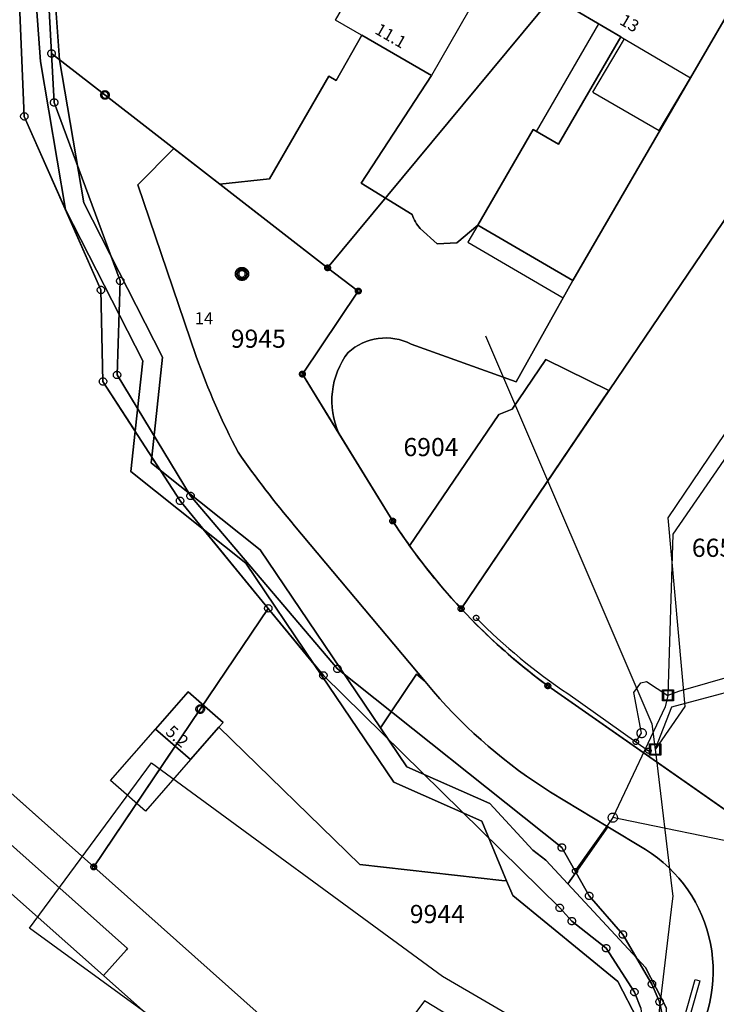
# Model space of a CAD drawing. Extents: x 2696052 to 2701142, y 1232200 to 1235703.
# Drawn here: x 2699670 to 2699706, y 1232821 to 1232872 of the extents above; entities that cross this region are included whole.
import ezdxf
from ezdxf.enums import TextEntityAlignment as Align

# ---------------------------------------------------------------- set-up
doc = ezdxf.new("R2010")
doc.units = 0
for name, color, linetype in [('01131', 7, 'CONTINUOUS'), ('01139', 7, 'CONTINUOUS'), ('01211', 7, 'CONTINUOUS'), ('01219', 7, 'CONTINUOUS'), ('01221', 7, 'CONTINUOUS'), ('01225', 7, 'CONTINUOUS'), ('01226', 7, 'CONTINUOUS'), ('01234', 7, 'CONTINUOUS'), ('01236', 7, 'CONTINUOUS'), ('01241', 7, 'CONTINUOUS'), ('01251', 7, 'CONTINUOUS'), ('01252', 7, 'CONTINUOUS'), ('01272', 7, 'CONTINUOUS'), ('01311', 7, 'CONTINUOUS'), ('01313', 7, 'CONTINUOUS'), ('01321', 7, 'CONTINUOUS'), ('01611', 7, 'CONTINUOUS'), ('01619', 7, 'CONTINUOUS'), ('01651', 7, 'CONTINUOUS'), ('01653', 7, 'CONTINUOUS'), ('01657', 7, 'CONTINUOUS'), ('BV050', 7, 'CONTINUOUS'), ('BV052', 7, 'CONTINUOUS'), ('BV054', 7, 'CONTINUOUS'), ('BV160', 7, 'CONTINUOUS'), ('BV161', 7, 'CONTINUOUS'), ('BV162', 7, 'CONTINUOUS'), ('BV163', 7, 'CONTINUOUS')]:
    doc.layers.add(name, color=color, linetype=linetype)

# ---------------------------------------------------------------- blocks, each defined once
blk = doc.blocks.new('01657')
at = {"layer": '01657', "color": 0, "linetype": 'CONTINUOUS'}
blk.add_lwpolyline([(0.191, 0), (0.19, -0.026), (0.185, -0.051), (0.176, -0.074), (0.165, -0.097), (0.151, -0.117), (0.135, -0.135), (0.117, -0.151), (0.097, -0.165), (0.074, -0.176), (0.051, -0.184), (0.026, -0.189), (0, -0.191), (-0.026, -0.189), (-0.051, -0.184), (-0.074, -0.176), (-0.097, -0.165), (-0.117, -0.151), (-0.135, -0.135), (-0.151, -0.117), (-0.165, -0.097), (-0.176, -0.074), (-0.184, -0.051), (-0.189, -0.026), (-0.191, 0), (-0.189, 0.026), (-0.184, 0.051), (-0.176, 0.074), (-0.165, 0.097), (-0.151, 0.117), (-0.135, 0.135), (-0.117, 0.151), (-0.097, 0.165), (-0.074, 0.176), (-0.051, 0.184), (-0.026, 0.189), (0, 0.191), (0.026, 0.189), (0.051, 0.184), (0.074, 0.176), (0.097, 0.165), (0.117, 0.151), (0.135, 0.135), (0.151, 0.117), (0.165, 0.097), (0.176, 0.074), (0.185, 0.051), (0.19, 0.026), (0.191, 0)], dxfattribs=at)
blk = doc.blocks.new('01653')
at = {"layer": '01653', "color": 0, "linetype": 'CONTINUOUS'}
for points in [[(0.15, 0), (0.149, -0.02), (0.145, -0.04), (0.138, -0.059), (0.13, -0.076), (0.119, -0.092), (0.106, -0.106), (0.092, -0.119), (0.076, -0.13), (0.059, -0.138), (0.04, -0.145), (0.02, -0.149), (0, -0.15), (-0.02, -0.149), (-0.04, -0.145), (-0.059, -0.138), (-0.076, -0.13), (-0.092, -0.119), (-0.106, -0.106), (-0.119, -0.092), (-0.13, -0.076), (-0.138, -0.059), (-0.145, -0.04), (-0.149, -0.02), (-0.15, 0), (-0.149, 0.02), (-0.145, 0.04), (-0.138, 0.059), (-0.13, 0.076), (-0.119, 0.092), (-0.106, 0.106), (-0.092, 0.119), (-0.076, 0.13), (-0.059, 0.138), (-0.04, 0.145), (-0.02, 0.149), (0, 0.15), (0.02, 0.149), (0.04, 0.145), (0.059, 0.138), (0.076, 0.13), (0.092, 0.119), (0.106, 0.106), (0.119, 0.092), (0.13, 0.076), (0.138, 0.059), (0.145, 0.04), (0.149, 0.02), (0.15, 0)], [(0.09, 0), (0.087, 0.024), (0.078, 0.045), (0.064, 0.064), (0.045, 0.078), (0.024, 0.087), (0, 0.09), (-0.023, 0.087), (-0.045, 0.078), (-0.063, 0.064), (-0.078, 0.045), (-0.087, 0.024), (-0.09, 0), (-0.087, -0.023), (-0.078, -0.045), (-0.063, -0.063), (-0.045, -0.078), (-0.023, -0.087), (0, -0.09), (0.024, -0.087), (0.045, -0.078), (0.064, -0.063), (0.078, -0.045), (0.087, -0.023), (0.09, 0)]]:
    blk.add_lwpolyline(points, dxfattribs=at)
blk = doc.blocks.new('01651')
at = {"layer": '01651', "color": 0, "linetype": 'CONTINUOUS'}
for points in [[(0.222, -0.001), (0.22, -0.031), (0.214, -0.06), (0.204, -0.087), (0.191, -0.113), (0.175, -0.136), (0.156, -0.157), (0.135, -0.176), (0.112, -0.192), (0.086, -0.205), (0.059, -0.215), (0.03, -0.221), (-0.001, -0.223), (-0.031, -0.221), (-0.06, -0.215), (-0.087, -0.205), (-0.113, -0.192), (-0.136, -0.176), (-0.157, -0.157), (-0.176, -0.136), (-0.192, -0.113), (-0.205, -0.087), (-0.215, -0.06), (-0.221, -0.031), (-0.223, -0.001), (-0.221, 0.03), (-0.215, 0.059), (-0.205, 0.086), (-0.192, 0.112), (-0.176, 0.135), (-0.157, 0.156), (-0.136, 0.175), (-0.113, 0.191), (-0.087, 0.204), (-0.06, 0.214), (-0.031, 0.22), (-0.001, 0.222), (0.03, 0.22), (0.059, 0.214), (0.086, 0.204), (0.112, 0.191), (0.135, 0.175), (0.156, 0.156), (0.175, 0.135), (0.191, 0.112), (0.204, 0.086), (0.214, 0.059), (0.22, 0.03), (0.222, -0.001)], [(0.163, -0.001), (0.162, 0.022), (0.157, 0.043), (0.15, 0.063), (0.14, 0.082), (0.129, 0.099), (0.115, 0.115), (0.099, 0.129), (0.082, 0.14), (0.063, 0.15), (0.043, 0.157), (0.022, 0.162), (-0.001, 0.163), (-0.023, 0.162), (-0.044, 0.157), (-0.064, 0.15), (-0.083, 0.14), (-0.1, 0.129), (-0.116, 0.115), (-0.13, 0.099), (-0.141, 0.082), (-0.151, 0.063), (-0.158, 0.043), (-0.163, 0.022), (-0.164, -0.001), (-0.163, -0.023), (-0.158, -0.044), (-0.151, -0.064), (-0.141, -0.083), (-0.13, -0.1), (-0.116, -0.116), (-0.1, -0.13), (-0.083, -0.141), (-0.064, -0.151), (-0.044, -0.158), (-0.023, -0.163), (-0.001, -0.164), (0.022, -0.163), (0.043, -0.158), (0.063, -0.151), (0.082, -0.141), (0.099, -0.13), (0.115, -0.116), (0.129, -0.1), (0.14, -0.083), (0.15, -0.064), (0.157, -0.044), (0.162, -0.023), (0.163, -0.001)]]:
    blk.add_lwpolyline(points, dxfattribs=at)
blk = doc.blocks.new('01131')
at = {"layer": '01131', "color": 0, "linetype": 'CONTINUOUS'}
for points in [[(0.34, 0), (0.337, -0.046), (0.328, -0.09), (0.313, -0.133), (0.293, -0.173), (0.269, -0.209), (0.24, -0.241), (0.208, -0.27), (0.172, -0.294), (0.132, -0.314), (0.09, -0.329), (0.046, -0.338), (0, -0.341), (-0.046, -0.338), (-0.091, -0.329), (-0.133, -0.314), (-0.173, -0.294), (-0.209, -0.27), (-0.241, -0.241), (-0.269, -0.209), (-0.294, -0.173), (-0.313, -0.133), (-0.328, -0.09), (-0.337, -0.046), (-0.34, 0), (-0.337, 0.046), (-0.328, 0.09), (-0.313, 0.132), (-0.293, 0.172), (-0.269, 0.208), (-0.241, 0.24), (-0.209, 0.269), (-0.173, 0.293), (-0.133, 0.313), (-0.091, 0.328), (-0.046, 0.337), (0, 0.34), (0.046, 0.337), (0.09, 0.328), (0.132, 0.313), (0.172, 0.293), (0.208, 0.269), (0.24, 0.24), (0.269, 0.208), (0.293, 0.172), (0.313, 0.132), (0.328, 0.09), (0.337, 0.046), (0.34, 0)], [(0.281, 0), (0.279, 0.038), (0.271, 0.074), (0.259, 0.109), (0.243, 0.141), (0.223, 0.171), (0.199, 0.198), (0.172, 0.222), (0.142, 0.242), (0.11, 0.258), (0.075, 0.27), (0.038, 0.278), (0, 0.28), (-0.038, 0.278), (-0.075, 0.27), (-0.11, 0.258), (-0.142, 0.242), (-0.172, 0.222), (-0.199, 0.198), (-0.223, 0.171), (-0.243, 0.141), (-0.259, 0.109), (-0.271, 0.074), (-0.279, 0.038), (-0.281, 0), (-0.279, -0.038), (-0.271, -0.075), (-0.259, -0.11), (-0.243, -0.142), (-0.223, -0.172), (-0.199, -0.199), (-0.172, -0.223), (-0.142, -0.243), (-0.11, -0.259), (-0.075, -0.271), (-0.038, -0.279), (0, -0.281), (0.038, -0.279), (0.075, -0.271), (0.11, -0.259), (0.142, -0.243), (0.172, -0.223), (0.199, -0.199), (0.223, -0.172), (0.243, -0.142), (0.259, -0.11), (0.271, -0.075), (0.279, -0.038), (0.281, 0)], [(0.229, 0.001), (0.227, -0.03), (0.221, -0.06), (0.211, -0.089), (0.198, -0.115), (0.181, -0.14), (0.162, -0.162), (0.14, -0.181), (0.116, -0.198), (0.089, -0.212), (0.061, -0.222), (0.031, -0.228), (0, -0.23), (-0.032, -0.228), (-0.062, -0.222), (-0.09, -0.212), (-0.117, -0.198), (-0.141, -0.181), (-0.163, -0.162), (-0.182, -0.14), (-0.199, -0.115), (-0.212, -0.089), (-0.222, -0.06), (-0.228, -0.03), (-0.23, 0.001), (-0.228, 0.032), (-0.222, 0.062), (-0.212, 0.09), (-0.199, 0.117), (-0.182, 0.141), (-0.163, 0.163), (-0.141, 0.183), (-0.117, 0.199), (-0.09, 0.212), (-0.062, 0.222), (-0.032, 0.228), (0, 0.23), (0.031, 0.228), (0.061, 0.222), (0.089, 0.212), (0.116, 0.199), (0.14, 0.183), (0.162, 0.163), (0.181, 0.141), (0.198, 0.117), (0.211, 0.09), (0.221, 0.062), (0.227, 0.032), (0.229, 0.001)], [(0.169, 0.001), (0.168, 0.023), (0.163, 0.045), (0.156, 0.066), (0.146, 0.086), (0.134, 0.104), (0.12, 0.12), (0.104, 0.134), (0.086, 0.146), (0.066, 0.156), (0.045, 0.164), (0.023, 0.168), (0, 0.17), (-0.023, 0.168), (-0.046, 0.164), (-0.067, 0.156), (-0.086, 0.146), (-0.104, 0.134), (-0.12, 0.12), (-0.135, 0.104), (-0.147, 0.086), (-0.157, 0.066), (-0.165, 0.045), (-0.169, 0.023), (-0.171, 0.001), (-0.169, -0.022), (-0.165, -0.045), (-0.157, -0.066), (-0.147, -0.085), (-0.135, -0.103), (-0.12, -0.119), (-0.104, -0.134), (-0.086, -0.146), (-0.067, -0.156), (-0.046, -0.164), (-0.023, -0.168), (0, -0.17), (0.023, -0.168), (0.045, -0.164), (0.066, -0.156), (0.086, -0.146), (0.104, -0.134), (0.12, -0.119), (0.134, -0.103), (0.146, -0.085), (0.156, -0.066), (0.163, -0.045), (0.168, -0.022), (0.169, 0.001)]]:
    blk.add_lwpolyline(points, dxfattribs=at)
blk = doc.blocks.new('BV054_AWSCHLAMMSAMMLER')
at = {"layer": 'BV054', "color": 14, "linetype": 'CONTINUOUS'}
blk.add_lwpolyline([(0.239, 0), (0.237, -0.032), (0.231, -0.064), (0.22, -0.094), (0.207, -0.122), (0.19, -0.147), (0.17, -0.17), (0.147, -0.19), (0.122, -0.207), (0.094, -0.221), (0.064, -0.231), (0.032, -0.237), (0, -0.239), (-0.032, -0.237), (-0.064, -0.231), (-0.094, -0.22), (-0.122, -0.207), (-0.147, -0.19), (-0.17, -0.17), (-0.19, -0.147), (-0.207, -0.122), (-0.221, -0.094), (-0.231, -0.064), (-0.237, -0.032), (-0.239, 0), (-0.237, 0.032), (-0.231, 0.064), (-0.221, 0.094), (-0.207, 0.122), (-0.19, 0.147), (-0.17, 0.17), (-0.147, 0.19), (-0.122, 0.207), (-0.094, 0.221), (-0.064, 0.231), (-0.032, 0.237), (0, 0.239), (0.032, 0.237), (0.064, 0.231), (0.094, 0.221), (0.122, 0.207), (0.147, 0.19), (0.17, 0.17), (0.19, 0.147), (0.207, 0.122), (0.221, 0.094), (0.231, 0.064), (0.237, 0.032), (0.239, 0)], dxfattribs=at)
blk = doc.blocks.new('BV052_AWSCHACHT')
at = {"layer": 'BV052', "color": 14, "linetype": 'CONTINUOUS'}
for points in [[(-0.288, 0.288), (0.288, 0.288), (0.288, -0.288), (-0.288, -0.288), (-0.288, 0.288)], [(-0.235, -0.235), (0.235, -0.235), (0.235, 0.235), (-0.235, 0.235), (-0.235, -0.235)]]:
    blk.add_lwpolyline(points, dxfattribs=at)
blk = doc.blocks.new('BV050_AWPUNKTAUFLEITUNG')
at = {"layer": 'BV050', "color": 14, "linetype": 'CONTINUOUS'}
blk.add_lwpolyline([(0.137, 0), (0.135, -0.019), (0.132, -0.036), (0.126, -0.054), (0.118, -0.07), (0.108, -0.084), (0.097, -0.097), (0.084, -0.109), (0.069, -0.118), (0.053, -0.126), (0.037, -0.132), (0.018, -0.136), (0, -0.137), (-0.018, -0.135), (-0.036, -0.132), (-0.054, -0.126), (-0.07, -0.118), (-0.084, -0.108), (-0.097, -0.097), (-0.109, -0.084), (-0.118, -0.069), (-0.126, -0.054), (-0.132, -0.037), (-0.135, -0.019), (-0.137, 0), (-0.135, 0.018), (-0.132, 0.036), (-0.126, 0.053), (-0.118, 0.07), (-0.108, 0.084), (-0.097, 0.097), (-0.084, 0.109), (-0.069, 0.118), (-0.054, 0.126), (-0.037, 0.132), (-0.018, 0.135), (0, 0.137), (0.019, 0.135), (0.036, 0.132), (0.053, 0.126), (0.07, 0.118), (0.084, 0.109), (0.097, 0.097), (0.109, 0.084), (0.118, 0.069), (0.126, 0.054), (0.132, 0.037), (0.135, 0.019), (0.137, 0)], dxfattribs=at)

msp = doc.modelspace()

# ---------------------------------------------------------------- linework, layer by layer
at = {"layer": '01211', "color": 254, "linetype": 'CONTINUOUS'}
for points in [[(2699703.494, 1232878.346), (2699708.586, 1232875.333), (2699709.373, 1232876.692), (2699712.153, 1232875.047), (2699712.741, 1232873.033), (2699711.859, 1232871.51), (2699707.744, 1232873.879), (2699705.043, 1232869.215), (2699698.977, 1232858.745), (2699694.062, 1232861.598), (2699696.923, 1232866.543), (2699698.239, 1232865.781), (2699701.45, 1232871.332), (2699697.918, 1232873.414), (2699701.497, 1232879.527)], [(2699680.7, 1232835.668), (2699679.235, 1232833.995), (2699678.444, 1232834.688), (2699677.429, 1232835.576), (2699679.109, 1232837.495), (2699680.915, 1232835.914)]]:
    msp.add_lwpolyline(points, close=True, dxfattribs=at)
at = {"layer": '01221', "color": 254, "linetype": 'CONTINUOUS'}
for points in [[(2699683.749, 1232814.836), (2699674.737, 1232822.842), (2699675.924, 1232824.174), (2699675.984, 1232824.241), (2699644.381, 1232852.401), (2699637.424, 1232858.6), (2699636.581, 1232859.351), (2699636.511, 1232859.413), (2699621.16, 1232873.082), (2699621.082, 1232873.151), (2699610.094, 1232882.936)], [(2699610.094, 1232882.936), (2699621.082, 1232873.151), (2699620.468, 1232871.03), (2699622.793, 1232868.968), (2699633.61, 1232859.376), (2699633.86, 1232859.374), (2699636.573, 1232859.351), (2699636.581, 1232859.351), (2699637.424, 1232858.6), (2699644.381, 1232852.401), (2699644.423, 1232851.988), (2699644.66, 1232849.646), (2699644.669, 1232849.555), (2699674.737, 1232822.842), (2699683.749, 1232814.836)], [(2699613.556, 1232882.532), (2699621.068, 1232875.843), (2699638.758, 1232860.09), (2699643.925, 1232855.484), (2699655.577, 1232845.097), (2699657.24, 1232843.614), (2699674.24, 1232828.458), (2699695.89, 1232809.158)]]:
    msp.add_lwpolyline(points, dxfattribs=at)
msp.add_lwpolyline([(2699704.803, 1232818.719, 0.436437), (2699702.717, 1232829.36), (2699700.783, 1232830.527), (2699697.822, 1232832.314, -0.073471), (2699691.776, 1232837.51), (2699691.341, 1232838.029), (2699684.604, 1232846.074, -0.022684), (2699681.698, 1232849.868, -0.03617), (2699679.535, 1232854.814), (2699676.52, 1232863.674), (2699678.375, 1232865.561), (2699680.753, 1232863.713), (2699686.312, 1232859.394), (2699687.898, 1232858.193), (2699685.01, 1232853.906), (2699686.893, 1232850.843), (2699689.677, 1232846.316, 0.01155), (2699690.543, 1232845.045, 0.032291), (2699693.206, 1232841.793, 0.014736), (2699694.522, 1232840.462, 0.031307), (2699697.681, 1232837.807), (2699705.508, 1232832.33), (2699708.381, 1232830.319)], format="xyb", dxfattribs=at)
at = {"layer": '01225', "color": 254, "linetype": 'CONTINUOUS'}
for points in [[(2699691.672, 1232869.334), (2699688.053, 1232863.765), (2699690.685, 1232862.151, 0.118227), (2699691.097, 1232861.427), (2699691.966, 1232860.64), (2699692.977, 1232860.681), (2699694.062, 1232861.598), (2699698.977, 1232858.745), (2699696.04, 1232853.516), (2699690.627, 1232855.459, 0.310088), (2699687.37, 1232855.023, 0.272964), (2699686.893, 1232850.843), (2699685.01, 1232853.906), (2699687.898, 1232858.193), (2699686.312, 1232859.394), (2699680.753, 1232863.713), (2699683.32, 1232863.996), (2699686.383, 1232869.287), (2699686.762, 1232869.067), (2699688.074, 1232871.403)], [(2699700.831, 1232853.054), (2699693.206, 1232841.793, -0.032291), (2699690.543, 1232845.045), (2699695.156, 1232851.818), (2699695.841, 1232852.09), (2699697.576, 1232854.662)]]:
    msp.add_lwpolyline(points, format="xyb", close=True, dxfattribs=at)
at = {"layer": '01226', "color": 254, "linetype": 'CONTINUOUS'}
for points in [[(2699683.749, 1232814.836), (2699674.737, 1232822.842), (2699675.924, 1232824.174), (2699675.984, 1232824.241), (2699644.381, 1232852.401), (2699637.424, 1232858.6), (2699636.581, 1232859.351), (2699636.511, 1232859.413), (2699621.16, 1232873.082), (2699621.082, 1232873.151), (2699610.094, 1232882.936)], [(2699613.556, 1232882.532), (2699621.068, 1232875.843), (2699638.758, 1232860.09), (2699643.925, 1232855.484), (2699655.577, 1232845.097), (2699657.24, 1232843.614), (2699674.24, 1232828.458), (2699695.89, 1232809.158)]]:
    msp.add_lwpolyline(points, dxfattribs=at)
at = {"layer": '01234', "color": 254, "linetype": 'CONTINUOUS'}
for points in [[(2699697.918, 1232873.414), (2699701.45, 1232871.332), (2699698.239, 1232865.781), (2699696.923, 1232866.543), (2699694.062, 1232861.598), (2699692.977, 1232860.681), (2699691.966, 1232860.64), (2699691.097, 1232861.427, -0.118227), (2699690.685, 1232862.151), (2699688.053, 1232863.765), (2699691.672, 1232869.334), (2699688.074, 1232871.403), (2699686.762, 1232869.067), (2699686.383, 1232869.287), (2699683.32, 1232863.996), (2699680.753, 1232863.713), (2699678.375, 1232865.561), (2699676.52, 1232863.674), (2699679.535, 1232854.814, 0.03617), (2699681.698, 1232849.868, 0.022684), (2699684.604, 1232846.074), (2699691.341, 1232838.029), (2699690.91, 1232838.402), (2699689.601, 1232836.469), (2699689.04, 1232835.641), (2699682.839, 1232844.837), (2699677.673, 1232848.943), (2699677.235, 1232849.622), (2699677.796, 1232854.78), (2699673.731, 1232862.76), (2699672.479, 1232870.141), (2699672.047, 1232876.187)], [(2699708.381, 1232830.319), (2699705.508, 1232832.33), (2699697.681, 1232837.807, -0.031307), (2699694.522, 1232840.462, -0.014736), (2699693.206, 1232841.793), (2699700.831, 1232853.054), (2699697.576, 1232854.662), (2699695.841, 1232852.09), (2699695.156, 1232851.818), (2699690.543, 1232845.045, -0.01155), (2699689.677, 1232846.316), (2699686.893, 1232850.843, -0.272964), (2699687.37, 1232855.023, -0.310088), (2699690.627, 1232855.459), (2699696.04, 1232853.516), (2699698.977, 1232858.745), (2699705.043, 1232869.215), (2699707.744, 1232873.879)]]:
    msp.add_lwpolyline(points, format="xyb", dxfattribs=at)
for points in [[(2699680.7, 1232835.668), (2699687.983, 1232828.574), (2699695.305, 1232827.76), (2699695.552, 1232827.733), (2699695.874, 1232826.981), (2699701.304, 1232822.536), (2699702.305, 1232820.578), (2699702.301, 1232818.386), (2699702.367, 1232817.248), (2699702.73, 1232816.314), (2699702.452, 1232816.51), (2699701.018, 1232817.522), (2699700.187, 1232816.135), (2699701.282, 1232815.214), (2699701.549, 1232814.989), (2699700.653, 1232813.984), (2699697.477, 1232810.423, -0.08488), (2699695.89, 1232809.158), (2699674.24, 1232828.458), (2699678.444, 1232834.688), (2699679.235, 1232833.995)], [(2699704.633, 1232818.495), (2699703.773, 1232817.485), (2699703.801, 1232818.428), (2699703.805, 1232821.156), (2699702.73, 1232823.264), (2699698.718, 1232827.577), (2699699.133, 1232828.169), (2699700.783, 1232830.527), (2699702.717, 1232829.36, -0.436437), (2699704.803, 1232818.719)]]:
    msp.add_lwpolyline(points, format="xyb", close=True, dxfattribs=at)
at = {"layer": '01236', "color": 254, "linetype": 'CONTINUOUS'}
msp.add_lwpolyline([(2699675.924, 1232824.174), (2699674.737, 1232822.842), (2699644.669, 1232849.555), (2699644.66, 1232849.646), (2699644.423, 1232851.988), (2699644.381, 1232852.401), (2699675.984, 1232824.241)], close=True, dxfattribs=at)
at = {"layer": '01241', "color": 254, "linetype": 'CONTINUOUS'}
for points in [[(2699702.305, 1232820.578), (2699701.304, 1232822.536), (2699695.874, 1232826.981), (2699695.552, 1232827.733), (2699695.375, 1232828.147), (2699694.277, 1232830.819), (2699689.731, 1232832.827), (2699685.627, 1232838.914), (2699682.097, 1232844.151), (2699679.887, 1232845.907), (2699676.148, 1232848.877), (2699676.374, 1232850.956), (2699676.77, 1232854.592), (2699672.778, 1232862.407), (2699672.776, 1232862.411), (2699671.483, 1232870.043), (2699671.045, 1232876.176)], [(2699672.047, 1232876.187), (2699672.479, 1232870.141), (2699673.731, 1232862.76), (2699677.796, 1232854.78), (2699677.235, 1232849.622), (2699677.202, 1232849.317), (2699677.673, 1232848.943), (2699682.839, 1232844.837), (2699689.04, 1232835.641), (2699690.399, 1232833.625), (2699694.681, 1232831.733), (2699696.913, 1232829.326), (2699697.581, 1232828.799), (2699698.718, 1232827.577), (2699702.73, 1232823.264), (2699703.805, 1232821.156)]]:
    msp.add_lwpolyline(points, dxfattribs=at)
at = {"layer": '01251', "color": 254, "linetype": 'CONTINUOUS'}
msp.add_lwpolyline([(2699670.178, 1232878.419), (2699670.655, 1232867.217), (2699672.776, 1232862.411), (2699672.778, 1232862.407), (2699674.612, 1232858.252), (2699674.717, 1232853.526), (2699676.374, 1232850.956), (2699676.148, 1232848.877), (2699679.887, 1232845.907), (2699683.25, 1232841.81), (2699685.627, 1232838.914), (2699689.731, 1232832.827), (2699694.277, 1232830.819), (2699695.375, 1232828.147), (2699695.552, 1232827.733), (2699695.305, 1232827.76), (2699687.983, 1232828.574), (2699680.7, 1232835.668), (2699680.915, 1232835.914), (2699679.109, 1232837.495), (2699677.429, 1232835.576), (2699678.444, 1232834.688), (2699674.24, 1232828.458), (2699657.24, 1232843.614)], dxfattribs=at)
msp.add_lwpolyline([(2699677.235, 1232849.622), (2699677.673, 1232848.943), (2699677.202, 1232849.317)], close=True, dxfattribs=at)
msp.add_lwpolyline([(2699699.133, 1232828.169), (2699698.718, 1232827.577), (2699697.581, 1232828.799), (2699696.913, 1232829.326), (2699694.681, 1232831.733), (2699690.399, 1232833.625), (2699689.04, 1232835.641), (2699689.601, 1232836.469), (2699690.91, 1232838.402), (2699691.341, 1232838.029), (2699691.776, 1232837.51, 0.073471), (2699697.822, 1232832.314), (2699700.783, 1232830.527)], format="xyb", close=True, dxfattribs=at)
at = {"layer": '01252', "color": 254, "linetype": 'CONTINUOUS'}
for points in [[(2699671.483, 1232870.043), (2699672.776, 1232862.411), (2699670.655, 1232867.217), (2699670.178, 1232878.419), (2699671.085, 1232880.26), (2699672.751, 1232886.508), (2699674.449, 1232887.234), (2699673.406, 1232884.505), (2699671.7, 1232879.932), (2699671.045, 1232876.176)], [(2699676.77, 1232854.592), (2699676.374, 1232850.956), (2699674.717, 1232853.526), (2699674.612, 1232858.252), (2699672.778, 1232862.407)], [(2699682.097, 1232844.151), (2699685.627, 1232838.914), (2699683.25, 1232841.81), (2699679.887, 1232845.907)]]:
    msp.add_lwpolyline(points, close=True, dxfattribs=at)
at = {"layer": '01272', "color": 0, "linetype": 'CONTINUOUS'}
for points in [[(2699674.449, 1232887.234), (2699672.751, 1232886.508), (2699671.085, 1232880.26), (2699670.178, 1232878.419), (2699670.655, 1232867.217), (2699672.776, 1232862.411)], [(2699672.776, 1232862.411), (2699671.483, 1232870.043), (2699671.045, 1232876.176)], [(2699677.235, 1232849.622), (2699677.796, 1232854.78), (2699673.731, 1232862.76), (2699672.479, 1232870.141), (2699672.047, 1232876.187)], [(2699707.744, 1232873.879), (2699705.043, 1232869.215), (2699698.977, 1232858.745)], [(2699697.918, 1232873.414), (2699701.45, 1232871.332)], [(2699686.762, 1232869.067), (2699688.074, 1232871.403)], [(2699688.074, 1232871.403), (2699691.672, 1232869.334)], [(2699694.062, 1232861.598), (2699696.923, 1232866.543), (2699698.239, 1232865.781), (2699701.45, 1232871.332)], [(2699680.753, 1232863.713), (2699683.32, 1232863.996), (2699686.383, 1232869.287), (2699686.762, 1232869.067)], [(2699676.52, 1232863.674), (2699678.375, 1232865.561)], [(2699678.375, 1232865.561), (2699680.753, 1232863.713)], [(2699680.753, 1232863.713), (2699686.312, 1232859.394), (2699687.898, 1232858.193), (2699685.01, 1232853.906), (2699686.893, 1232850.843)], [(2699672.778, 1232862.407), (2699672.776, 1232862.411)], [(2699672.778, 1232862.407), (2699674.612, 1232858.252), (2699674.717, 1232853.526), (2699676.374, 1232850.956)], [(2699676.374, 1232850.956), (2699676.77, 1232854.592), (2699672.778, 1232862.407)], [(2699694.062, 1232861.598), (2699698.977, 1232858.745)], [(2699690.543, 1232845.045), (2699695.156, 1232851.818), (2699695.841, 1232852.09), (2699697.576, 1232854.662), (2699700.831, 1232853.054)], [(2699700.831, 1232853.054), (2699693.206, 1232841.793)], [(2699644.381, 1232852.401), (2699675.984, 1232824.241)], [(2699679.887, 1232845.907), (2699676.148, 1232848.877), (2699676.374, 1232850.956)], [(2699674.737, 1232822.842), (2699644.669, 1232849.555)], [(2699677.673, 1232848.943), (2699677.202, 1232849.317), (2699677.235, 1232849.622)], [(2699677.235, 1232849.622), (2699677.673, 1232848.943)], [(2699689.04, 1232835.641), (2699682.839, 1232844.837), (2699677.673, 1232848.943)], [(2699679.887, 1232845.907), (2699683.25, 1232841.81), (2699685.627, 1232838.914)], [(2699685.627, 1232838.914), (2699682.097, 1232844.151), (2699679.887, 1232845.907)], [(2699674.24, 1232828.458), (2699657.24, 1232843.614)], [(2699694.277, 1232830.819), (2699689.731, 1232832.827), (2699685.627, 1232838.914)], [(2699691.341, 1232838.029), (2699690.91, 1232838.402), (2699689.601, 1232836.469)], [(2699678.444, 1232834.688), (2699677.429, 1232835.576), (2699679.109, 1232837.495), (2699680.915, 1232835.914), (2699680.7, 1232835.668)], [(2699689.601, 1232836.469), (2699689.04, 1232835.641)], [(2699680.7, 1232835.668), (2699679.235, 1232833.995)], [(2699695.552, 1232827.733), (2699695.305, 1232827.76), (2699687.983, 1232828.574), (2699680.7, 1232835.668)], [(2699694.681, 1232831.733), (2699690.399, 1232833.625), (2699689.04, 1232835.641)], [(2699678.444, 1232834.688), (2699674.24, 1232828.458)], [(2699679.235, 1232833.995), (2699678.444, 1232834.688)], [(2699694.681, 1232831.733), (2699696.913, 1232829.326)], [(2699694.277, 1232830.819), (2699695.375, 1232828.147)], [(2699699.133, 1232828.169), (2699700.783, 1232830.527)], [(2699697.581, 1232828.799), (2699696.913, 1232829.326)], [(2699695.89, 1232809.158), (2699674.24, 1232828.458)], [(2699698.718, 1232827.577), (2699697.581, 1232828.799)], [(2699695.552, 1232827.733), (2699695.375, 1232828.147)], [(2699699.133, 1232828.169), (2699698.718, 1232827.577)], [(2699701.304, 1232822.536), (2699695.874, 1232826.981), (2699695.552, 1232827.733)], [(2699702.73, 1232823.264), (2699698.718, 1232827.577)], [(2699674.737, 1232822.842), (2699675.924, 1232824.174), (2699675.984, 1232824.241)], [(2699683.749, 1232814.836), (2699674.737, 1232822.842)], [(2699703.805, 1232821.156), (2699702.73, 1232823.264)], [(2699702.305, 1232820.578), (2699701.304, 1232822.536)]]:
    msp.add_lwpolyline(points, dxfattribs=at)
for points in [[(2699691.672, 1232869.334), (2699688.053, 1232863.765), (2699690.685, 1232862.151, 0.118225), (2699691.097, 1232861.427), (2699691.966, 1232860.64), (2699692.977, 1232860.681), (2699694.062, 1232861.598)], [(2699691.341, 1232838.029), (2699684.604, 1232846.074, -0.022684), (2699681.698, 1232849.868, -0.03617), (2699679.535, 1232854.814), (2699676.52, 1232863.674)], [(2699698.977, 1232858.745), (2699696.04, 1232853.516), (2699690.627, 1232855.459, 0.310088), (2699687.37, 1232855.023, 0.272964), (2699686.893, 1232850.843, 0.272964)], [(2699686.893, 1232850.843), (2699689.677, 1232846.316, 0.01155), (2699690.543, 1232845.045, 0.01155)], [(2699690.543, 1232845.045, 0.032291), (2699693.206, 1232841.793)], [(2699693.206, 1232841.793, 0.014735), (2699694.522, 1232840.462, 0.031307), (2699697.681, 1232837.807), (2699705.508, 1232832.33), (2699708.381, 1232830.319)], [(2699700.783, 1232830.527), (2699697.822, 1232832.314, -0.073471), (2699691.776, 1232837.51), (2699691.341, 1232838.029)], [(2699704.803, 1232818.719, 0.436437), (2699702.717, 1232829.36), (2699700.783, 1232830.527)]]:
    msp.add_lwpolyline(points, format="xyb", dxfattribs=at)
at = {"layer": '01311', "color": 0}
for points in [[(2699697.096, 1232866.442), (2699700.313, 1232872.002)], [(2699700.003, 1232868.46), (2699701.632, 1232871.225)], [(2699701.45, 1232871.332), (2699705.043, 1232869.215)], [(2699700.003, 1232868.46), (2699703.425, 1232866.494), (2699705.043, 1232869.215)], [(2699694.062, 1232861.598), (2699693.555, 1232860.724), (2699698.473, 1232857.847), (2699698.977, 1232858.745)]]:
    msp.add_lwpolyline(points, dxfattribs=at)
at = {"layer": '01313', "color": 0, "linetype": 'CONTINUOUS'}
msp.add_lwpolyline([(2699704.633, 1232818.495), (2699704.496, 1232818.777), (2699704.308, 1232819.164), (2699705.293, 1232822.648), (2699705.534, 1232822.58), (2699704.574, 1232819.188), (2699704.803, 1232818.719, -0.009916)], format="xyb", close=True, dxfattribs=at)
at = {"layer": '01321', "color": 0, "linetype": 'CONTINUOUS'}
for points in [[(2699694.538, 1232874.319), (2699691.672, 1232869.334), (2699686.722, 1232872.18), (2699689.588, 1232877.165)], [(2699679.235, 1232833.995), (2699676.905, 1232831.334), (2699675.1, 1232832.915), (2699677.429, 1232835.576)], [(2699692.247, 1232822.809), (2699696.822, 1232820.142), (2699701.018, 1232817.522), (2699700.187, 1232816.135), (2699691.309, 1232821.545), (2699689.13, 1232818.61), (2699690.554, 1232817.573), (2699687.41, 1232813.269), (2699670.915, 1232825.297), (2699677.215, 1232833.834)]]:
    msp.add_lwpolyline(points, close=True, dxfattribs=at)
at = {"layer": '01611', "color": 0, "linetype": 'CONTINUOUS'}
msp.add_lwpolyline([(2699697.918, 1232873.414), (2699686.312, 1232859.394), (2699674.819, 1232868.323), (2699672.061, 1232870.465), (2699671.614, 1232878.852), (2699672.617, 1232880.722), (2699673.663, 1232885.216), (2699674.476, 1232885.984), (2699677.261, 1232887.138), (2699678.446, 1232888.749), (2699677.868, 1232890.664), (2699674.936, 1232896.57), (2699671.965, 1232897.762), (2699670.282, 1232901.955), (2699669.845, 1232905.479), (2699669.028, 1232906.8), (2699666.393, 1232907.571), (2699662.979, 1232915.42), (2699663.706, 1232924.752), (2699665.048, 1232923.571), (2699688.152, 1232903.233), (2699703.638, 1232890.853), (2699701.497, 1232879.527)], close=True, dxfattribs=at)
for points in [[(2699587.849, 1232905.424), (2699638.758, 1232860.09), (2699674.24, 1232828.458), (2699695.89, 1232809.158)], [(2699669.229, 1232901.637), (2699671.008, 1232897.473), (2699673.309, 1232896.078), (2699676.623, 1232890.289), (2699677.162, 1232889.197), (2699676.914, 1232888.287), (2699672.751, 1232886.508), (2699671.085, 1232880.26), (2699670.178, 1232878.419), (2699670.655, 1232867.217), (2699674.612, 1232858.252), (2699674.717, 1232853.526), (2699678.693, 1232847.361), (2699683.25, 1232841.81), (2699679.738, 1232836.605), (2699674.24, 1232828.458), (2699638.758, 1232860.09)], [(2699702.487, 1232821.168), (2699702.149, 1232821.994), (2699700.694, 1232824.257), (2699698.921, 1232825.658), (2699698.294, 1232826.343), (2699686.093, 1232838.347), (2699683.25, 1232841.81), (2699678.693, 1232847.361), (2699674.717, 1232853.526), (2699674.612, 1232858.252), (2699670.655, 1232867.217), (2699670.178, 1232878.419), (2699671.085, 1232880.26), (2699672.751, 1232886.508), (2699676.914, 1232888.287), (2699677.162, 1232889.197), (2699676.623, 1232890.289), (2699673.309, 1232896.078), (2699671.008, 1232897.473), (2699669.229, 1232901.637)], [(2699670.282, 1232901.955), (2699671.965, 1232897.762), (2699674.936, 1232896.57), (2699677.868, 1232890.664), (2699678.446, 1232888.749), (2699677.261, 1232887.138), (2699674.476, 1232885.984), (2699673.663, 1232885.216), (2699672.617, 1232880.722), (2699671.614, 1232878.852), (2699672.061, 1232870.465), (2699672.196, 1232867.935), (2699675.608, 1232858.717), (2699675.442, 1232853.864), (2699679.237, 1232847.615), (2699686.818, 1232838.685), (2699698.405, 1232829.46), (2699699.816, 1232826.959), (2699701.558, 1232824.965), (2699703.056, 1232822.408), (2699703.452, 1232821.492), (2699703.649, 1232820.487)]]:
    msp.add_lwpolyline(points, dxfattribs=at)
for points in [[(2699718.422, 1232879.036), (2699693.206, 1232841.793, -0.043969), (2699689.677, 1232846.316), (2699685.01, 1232853.906), (2699687.898, 1232858.193), (2699686.312, 1232859.394), (2699697.918, 1232873.414), (2699701.497, 1232879.527), (2699703.638, 1232890.853)], [(2699734.251, 1232868.337), (2699708.381, 1232830.319), (2699697.681, 1232837.807, -0.045979), (2699693.206, 1232841.793), (2699718.422, 1232879.036), (2699726.423, 1232872.64)], [(2699695.89, 1232809.158), (2699674.24, 1232828.458), (2699679.738, 1232836.605), (2699683.25, 1232841.81), (2699686.093, 1232838.347), (2699698.294, 1232826.343), (2699698.921, 1232825.658), (2699700.694, 1232824.257), (2699702.149, 1232821.994), (2699702.487, 1232821.168), (2699702.546, 1232820.377), (2699702.412, 1232818.127), (2699702.73, 1232816.314), (2699697.477, 1232810.423, -0.08488)]]:
    msp.add_lwpolyline(points, format="xyb", close=True, dxfattribs=at)
msp.add_lwpolyline([(2699703.649, 1232820.487), (2699703.452, 1232821.492), (2699703.056, 1232822.408), (2699701.558, 1232824.965), (2699699.816, 1232826.959), (2699698.405, 1232829.46), (2699686.818, 1232838.685), (2699679.237, 1232847.615), (2699675.442, 1232853.864), (2699675.608, 1232858.717), (2699672.196, 1232867.935), (2699672.061, 1232870.465), (2699674.819, 1232868.323), (2699686.312, 1232859.394), (2699687.898, 1232858.193), (2699685.01, 1232853.906), (2699689.677, 1232846.316, 0.043969), (2699693.206, 1232841.793, 0.045979), (2699697.681, 1232837.807), (2699708.381, 1232830.319), (2699714.698, 1232826.409), (2699707.381, 1232815.521)], format="xyb", dxfattribs=at)
at = {"layer": 'BV160', "color": 1, "linetype": 'CONTINUOUS'}
msp.add_lwpolyline([(2699706.827, 1232850.841), (2699703.874, 1232846.476), (2699704.747, 1232836.744), (2699703.225, 1232834.52)], dxfattribs=at)
at = {"layer": 'BV161', "color": 150, "linetype": 'CONTINUOUS'}
for points in [[(2699707.985, 1232851.238), (2699704.139, 1232845.64), (2699703.882, 1232837.316)], [(2699712.256, 1232839.84), (2699711.789, 1232839.635), (2699704.431, 1232837.508), (2699703.882, 1232837.316)], [(2699702.524, 1232835.363), (2699702.128, 1232837.459), (2699702.477, 1232837.967), (2699702.778, 1232838.03), (2699703.882, 1232837.316)], [(2699703.882, 1232837.316), (2699703.748, 1232836.722), (2699701.039, 1232831.001)], [(2699702.223, 1232834.919), (2699702.524, 1232835.363)]]:
    msp.add_lwpolyline(points, dxfattribs=at)
msp.add_lwpolyline([(2699693.984, 1232841.316, 0.05032), (2699698.714, 1232837.411), (2699702.223, 1232834.919), (2699702.874, 1232834.458)], format="xyb", dxfattribs=at)
at = {"layer": 'BV162', "color": 32, "linetype": 'CONTINUOUS'}
for points in [[(2699735.924, 1232869.011), (2699735.659, 1232868.87), (2699735.448, 1232868.757), (2699708.954, 1232829.924), (2699707.948, 1232829.575), (2699701.431, 1232830.92), (2699701.039, 1232831.001)], [(2699694.467, 1232855.883), (2699694.624, 1232855.515), (2699703.048, 1232835.846), (2699703.172, 1232834.916), (2699703.225, 1232834.52)], [(2699703.225, 1232834.52), (2699703.272, 1232834.123), (2699704.08, 1232827.342), (2699704.127, 1232826.945)], [(2699701.039, 1232831.001), (2699700.808, 1232830.675), (2699699.113, 1232828.286), (2699699.084, 1232828.245)], [(2699704.127, 1232826.945), (2699704.08, 1232826.548), (2699701.433, 1232804.223), (2699701.427, 1232804.173)]]:
    msp.add_lwpolyline(points, dxfattribs=at)
at = {"layer": 'BV163', "color": 2, "linetype": 'CONTINUOUS'}
msp.add_lwpolyline([(2699719.196, 1232855.704), (2699718.993, 1232855.359), (2699714.558, 1232847.836), (2699712.697, 1232843.155), (2699712.334, 1232840.708), (2699711.654, 1232839.484), (2699709.341, 1232838.124), (2699704.067, 1232836.698), (2699703.369, 1232834.893), (2699703.225, 1232834.52)], dxfattribs=at)

# ---------------------------------------------------------------- block references
at = {"layer": '01131', "color": 0}
msp.add_blockref('01131', (2699681.893006, 1232859.08002), dxfattribs=at)
at = {"layer": '01651', "color": 0}
for p in [(2699674.818976, 1232868.322988), (2699679.737984, 1232836.605015)]:
    msp.add_blockref('01651', p, dxfattribs=at)
at = {"layer": '01653', "color": 0}
for p in [(2699686.311978, 1232859.393987), (2699687.897984, 1232858.192982), (2699685.010004, 1232853.906014), (2699689.677016, 1232846.315981), (2699693.205996, 1232841.792987), (2699697.680984, 1232837.807022), (2699674.239999, 1232828.45798)]:
    msp.add_blockref('01653', p, dxfattribs=at)
at = {"layer": '01657', "color": 0}
for p in [(2699672.060998, 1232870.464995), (2699672.196006, 1232867.934984), (2699670.655003, 1232867.216993), (2699675.608, 1232858.716995), (2699674.611984, 1232858.252001), (2699675.442006, 1232853.864015), (2699674.717007, 1232853.52602), (2699679.236997, 1232847.615001), (2699678.69301, 1232847.361004), (2699683.249994, 1232841.810007), (2699686.81802, 1232838.685), (2699686.093021, 1232838.347004), (2699698.404981, 1232829.460003), (2699699.815983, 1232826.958976), (2699698.294001, 1232826.343005), (2699698.920985, 1232825.658003), (2699701.558022, 1232824.964992), (2699700.69401, 1232824.257013), (2699703.056025, 1232822.407999), (2699702.149013, 1232821.994015), (2699703.451988, 1232821.491977)]:
    msp.add_blockref('01657', p, dxfattribs=at)
at = {"layer": 'BV050', "color": 14}
for p in [(2699693.983707, 1232841.316279), (2699702.22285, 1232834.918641), (2699702.873712, 1232834.458253), (2699699.083976, 1232828.245031)]:
    msp.add_blockref('BV050_AWPUNKTAUFLEITUNG', p, dxfattribs=at)
at = {"layer": 'BV052', "color": 14}
for p in [(2699703.881791, 1232837.315747), (2699703.224973, 1232834.520025)]:
    msp.add_blockref('BV052_AWSCHACHT', p, dxfattribs=at)
at = {"layer": 'BV054', "color": 14}
for p in [(2699702.524453, 1232835.363112), (2699701.038964, 1232831.001006)]:
    msp.add_blockref('BV054_AWSCHLAMMSAMMLER', p, dxfattribs=at)

# ---------------------------------------------------------------- texts
at = {"layer": '01139', "color": 0, "linetype": 'CONTINUOUS'}
msp.add_text('14', height=0.625, dxfattribs=at).set_placement((2699679.456, 1232856.474))
at = {"layer": '01219', "color": 0, "linetype": 'CONTINUOUS'}
for s, rotation, p in [('13', 329.580772, (2699701.649, 1232871.596)), ('11.1', 330.119933, (2699689.324, 1232870.941))]:
    msp.add_text(s, height=0.625, rotation=rotation, dxfattribs=at).set_placement(p, align=Align.BOTTOM_CENTER)
msp.add_text('5.2', height=0.625, rotation=318.330018, dxfattribs=at).set_placement((2699678.342, 1232834.967), align=Align.CENTER)
at = {"layer": '01619', "color": 0, "linetype": 'CONTINUOUS'}
for s, p in [('9945', (2699682.735, 1232855.736)), ('6904', (2699691.649, 1232850.138)), ('6652', (2699706.538, 1232844.937)), ('9944', (2699691.978, 1232826.026))]:
    msp.add_text(s, height=0.938, dxfattribs=at).set_placement(p, align=Align.MIDDLE_CENTER)

doc.saveas('drawing.dxf')
